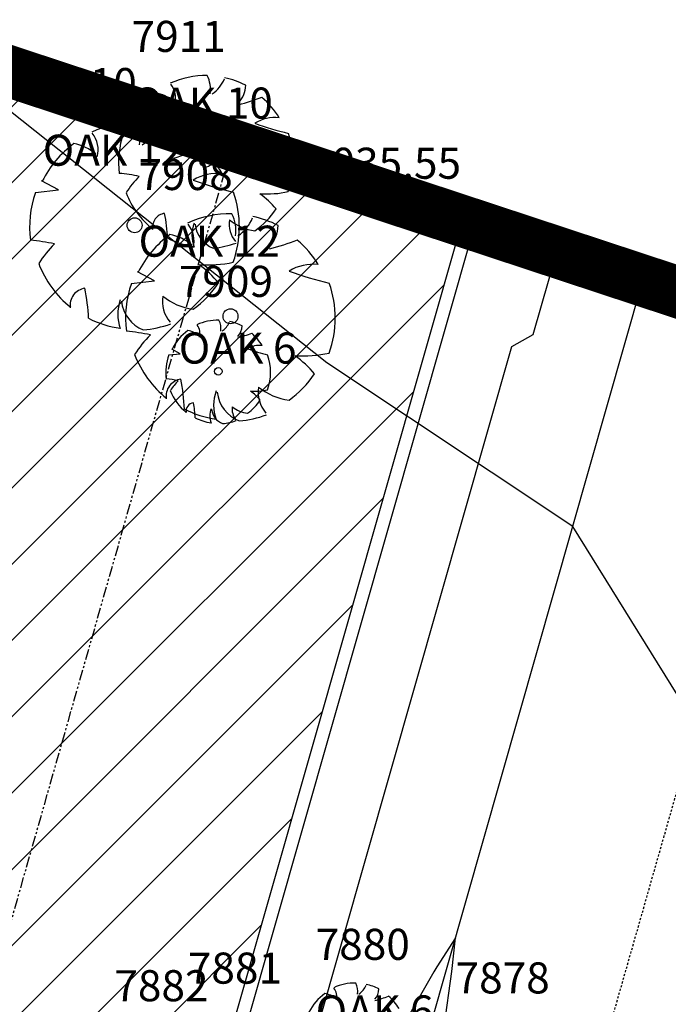
# Model space of a CAD drawing. Units: feet. Extents: x 2161535 to 2185400, y 13785165 to 13789503.
# Drawn here: x 2162713 to 2162751, y 13789185 to 13789242 of the extents above; entities that cross this region are included whole.
import ezdxf

# ---------------------------------------------------------------- set-up
doc = ezdxf.new("R2010")
doc.units = ezdxf.units.FT
doc.header["$MEASUREMENT"] = 0
doc.linetypes.add('HIDDEN2', pattern=[0.1875, 0.125, -0.0625])
doc.linetypes.add('PHANTOM2', pattern=[1.25, 0.625, -0.125, 0.125, -0.125, 0.125, -0.125])
for name, color, linetype in [('0-NPLT', 190, 'Continuous'), ('CP-TOPO-MINR', 4, 'Continuous'), ('CPBD1-U11', 6, 'Continuous'), ('CPEL10-U11', 2, 'HIDDEN2'), ('CPLT1-U11', 3, 'Continuous'), ('CPRD1-U11', 1, 'PHANTOM2'), ('CPRD10-U11', 4, 'Continuous'), ('CPRD6-U11', 2, 'Continuous'), ('CPRD9-U11', 1, 'Continuous'), ('CPSW1-U11', 253, 'Continuous'), ('MT1150000$0$VD-FENC-BARB-LINE', 3, 'MT1150000$0$BARBED_WIRE'), ('VE-TOPO-PNTS', 2, 'Continuous'), ('VE-TREE-ANNO', 51, 'Continuous'), ('WASHOUT CROWNS-U11', 253, 'Continuous')]:
    doc.layers.add(name, color=color, linetype=linetype)
doc.styles.add('MT1150000$0$Standard', font='simplex.shx')
doc.styles.add('PD-060', font='simplex.shx', dxfattribs={"height": 0.06})
doc.styles.add('SIMPLEX', font='simplex.shx')
doc.linetypes.add('MT1150000$0$BARBED_WIRE', pattern='A,0.5,-0.1,["X",MT1150000$0$Standard,S=0.06,R=0,X=-0.03,Y=-0.03],-0.1', length=0.7)

# ---------------------------------------------------------------- blocks, each defined once
blk = doc.blocks.new('*U682', base_point=(2162727.898, 13789233.27, 1035.548))
at = {"layer": 'VE-TOPO-PNTS', "color": 51, "insert": (2162729.998, 13789233.27, 1035.548), "char_height": 1.8, "attachment_point": 4, "style": 'SIMPLEX'}
blk.add_mtext('{\\C51;1035.55}', dxfattribs=at)
blk = doc.blocks.new('A$C7c5d943b')
at = {"layer": 'MT1150000$0$VD-FENC-BARB-LINE'}
blk.add_lwpolyline([(2163143.191, 13789096.376), (2162604.443, 13789274.426)], dxfattribs=at)

msp = doc.modelspace()

# ---------------------------------------------------------------- linework, layer by layer
for p, q in [((2162720.427, 13789235.114), (2162719.606, 13789235.554)), ((2162719.606, 13789235.554), (2162719.606, 13789235.554)), ((2162719.313, 13789234.988), (2162720.427, 13789235.114)), ((2162727.898, 13789233.87, 1035.548), (2162727.898, 13789232.67, 1035.548)), ((2162728.498, 13789233.27, 1035.548), (2162727.298, 13789233.27, 1035.548)), ((2162715.558, 13789231.723), (2162714.573, 13789232.252)), ((2162714.573, 13789232.252), (2162714.573, 13789232.252)), ((2162714.221, 13789231.572), (2162715.558, 13789231.723)), ((2162721.11, 13789226.453), (2162720.124, 13789226.981)), ((2162720.124, 13789226.981), (2162720.124, 13789226.981)), ((2162719.772, 13789226.302), (2162721.11, 13789226.453)), ((2162721.934, 13789222.162), (2162722.603, 13789222.237)), ((2162722.603, 13789222.237), (2162722.11, 13789222.501)), ((2162722.11, 13789222.501), (2162722.11, 13789222.501))]:
    msp.add_line(p, q)
at = {"const_width": 3}
msp.add_lwpolyline([(2161666.562, 13788135.72), (2161714.648, 13788122.019), (2161711.558, 13788111.172), (2161942.372, 13788045.409), (2161990.458, 13788031.708), (2161989.773, 13788029.304), (2162114.797, 13787993.682), (2162107.58, 13787968.35), (2162299.925, 13787913.547), (2162348.011, 13787899.847), (2162345.503, 13787891.044), (2162759.176, 13787832.391), (2162765.6, 13787877.699), (2162815.105, 13787870.68), (2162933.917, 13787853.834), (2162966.076, 13787849.281), (2163071.527, 13788594.049), (2163142.662, 13789096.456), (2161918.792, 13789501.054), (2161766.847, 13788972.019), (2161537.235, 13788172.567)], close=True, dxfattribs=at)
for centre, major_axis, start_param, end_param in [((2162724.105, 13789233.323), (-3.558, 3.558), -0.797059, -0.359778), ((2162722.532, 13789237.537), (1.291, 1.291), 5.359522, 5.962266), ((2162723.385, 13789238.864), (-1.349, 1.349), 2.952861, 3.55246), ((2162724.105, 13789233.324), (-3.547, 3.547), -1.258829, -1.000015), ((2162721.107, 13789237.065), (0.869, 0.869), 5.2125, 6.191744), ((2162724.939, 13789237.794), (-1.027, 1.027), 3.156341, 3.922893), ((2162724.105, 13789233.323), (3.521, 3.521), 1.415022, 1.895855), ((2162720.823, 13789235.256), (-1.5, 1.5), -1.509348, -0.950941), ((2162721.871, 13789251.539), (-10.918, 10.918), 2.625695, 2.717624), ((2162724.105, 13789233.323), (-3.499, 3.499), 4.475203, 4.790491), ((2162728.079, 13789233.708), (1.561, 1.561), 0.672525, 1.33786), ((2162719.971, 13789229.575), (4.269, 4.269), 0.773737, 1.211019), ((2162718.084, 13789234.631), (1.549, 1.549), 5.359522, 5.962266), ((2162719.107, 13789236.224), (-1.619, 1.619), 2.952861, 3.55246), ((2162719.972, 13789229.576), (-4.256, 4.256), -1.258829, -1.000015), ((2162733.249, 13789253.057), (13.139, 13.139), 3.579436, 3.688681), ((2162716.374, 13789234.065), (1.043, 1.043), 5.2125, 6.191744), ((2162724.105, 13789233.323), (3.587, 3.587), 2.021833, 2.483173), ((2162720.972, 13789234.94), (-1.233, 1.233), 3.156341, 3.922893), ((2162724.105, 13789233.323), (3.567, 3.567), 5.154492, 5.836904), ((2162719.971, 13789229.575), (-4.226, 4.226), -0.155775, 0.325059), ((2162716.033, 13789231.894), (1.8, 1.8), 0.061448, 0.619856), ((2162717.29, 13789251.434), (-13.102, 13.102), 2.625695, 2.717624), ((2162719.971, 13789229.575), (4.198, 4.198), 6.045999, 6.361288), ((2162724.097, 13789233.407), (0.255, 0.255), 5.497787, 11.780972), ((2162718.415, 13789224.387), (-5.883, 5.883), -1.005799, -0.864541), ((2162724.141, 13789228.568), (3.922, 3.922), 1.566925, 1.786034), ((2162724.74, 13789230.036), (-1.874, 1.874), -0.898271, -0.232936), ((2162730.944, 13789253.256), (-15.766, 15.766), 2.00864, 2.117885), ((2162719.971, 13789229.575), (-4.304, 4.304), 0.451036, 0.912376), ((2162724.105, 13789233.323), (-3.505, 3.505), 1.148599, 1.683187), ((2162719.971, 13789229.575), (-4.281, 4.281), 3.583696, 4.266107), ((2162727.565, 13789237.688), (4.383, 4.383), 3.870185, 4.136689), ((2162724.183, 13789227.33), (-3.645, 3.645), 4.619073, 4.869363), ((2162724.105, 13789233.323), (3.437, 3.437), 4.544746, 4.908663), ((2162719.961, 13789229.675), (-0.306, 0.306), 3.926991, 10.210176), ((2162721.811, 13789229.55), (-0.583, 0.583), -0.6503, 0.939195), ((2162711.417, 13789228.383), (7.406, 7.406), 5.549205, 5.688447), ((2162725.523, 13789224.305), (4.269, 4.269), 0.773737, 1.211019), ((2162723.635, 13789229.361), (1.549, 1.549), 5.359522, 5.962266), ((2162724.658, 13789230.953), (-1.619, 1.619), 2.952861, 3.55246), ((2162725.523, 13789224.306), (-4.256, 4.256), -1.258829, -1.000015), ((2162721.926, 13789228.795), (1.043, 1.043), 5.2125, 6.191744), ((2162725.366, 13789229.109), (1.473, 1.473), 2.017631, 2.694758), ((2162725.132, 13789229.92), (1.189, 1.189), 2.46428, 3.551631), ((2162726.979, 13789229.738), (-1.093, 1.093), 0.621891, 1.494486), ((2162727.261, 13789232.179), (-2.007, 2.007), 1.6661, 2.23589), ((2162726.524, 13789229.67), (-1.233, 1.233), 3.156341, 3.922893), ((2162725.522, 13789224.304), (-4.226, 4.226), -0.155775, 0.325059), ((2162724.105, 13789233.323), (-3.489, 3.489), 1.887563, 2.213722), ((2162721.584, 13789226.623), (1.8, 1.8), 0.061448, 0.619856), ((2162713.144, 13789218.851), (-7.06, 7.06), -1.005799, -0.864541), ((2162720.015, 13789223.869), (-4.707, 4.707), -0.003871, 0.215237), ((2162724.105, 13789233.325), (3.526, 3.526), 4.009467, 4.281733), ((2162722.841, 13789246.164), (-13.102, 13.102), 2.625695, 2.717624), ((2162725.522, 13789224.304), (4.198, 4.198), 6.045999, 6.361288), ((2162719.971, 13789229.575), (-4.206, 4.206), 1.148599, 1.683187), ((2162724.124, 13789234.812), (5.259, 5.259), 3.870185, 4.136689), ((2162720.065, 13789222.382), (4.374, 4.374), 6.189869, 6.440159), ((2162730.291, 13789224.766), (-1.874, 1.874), -0.898271, -0.232936), ((2162736.495, 13789247.985), (-15.766, 15.766), 2.00864, 2.117885), ((2162725.522, 13789224.304), (-4.304, 4.304), 0.451036, 0.912376), ((2162719.971, 13789229.575), (-4.124, 4.124), 2.973949, 3.337867), ((2162725.523, 13789224.304), (-4.281, 4.281), 3.583696, 4.266107), ((2162717.219, 13789225.047), (-0.7, 0.7), -0.6503, 0.939195), ((2162704.746, 13789223.646), (8.887, 8.887), 5.549205, 5.688447), ((2162723.42, 13789225.273), (-1.311, 1.311), 0.621891, 1.494486), ((2162723.758, 13789228.201), (2.408, 2.408), 3.236897, 3.806686), ((2162721.484, 13789224.518), (-1.767, 1.767), 0.446835, 1.123962), ((2162721.204, 13789225.491), (1.427, 1.427), 2.46428, 3.551631), ((2162725.513, 13789224.405), (-0.306, 0.306), 3.926991, 10.210176), ((2162719.971, 13789229.574), (4.187, 4.187), 3.458359, 3.784519), ((2162719.971, 13789229.576), (-4.231, 4.231), 2.43867, 2.710937), ((2162724.809, 13789221.163), (2.135, 2.135), 0.773737, 1.211019), ((2162723.011, 13789223.408), (0.521, 0.521), 5.2125, 6.191744), ((2162723.865, 13789223.691), (-0.774, 0.774), 3.788725, 4.39147), ((2162724.377, 13789224.487), (0.81, 0.81), 4.523658, 5.123256), ((2162724.809, 13789221.163), (-2.128, 2.128), -1.258829, -1.000015), ((2162725.31, 13789223.845), (-0.616, 0.616), 3.156341, 3.922893), ((2162718.695, 13789213.581), (-7.06, 7.06), -1.005799, -0.864541), ((2162725.566, 13789218.598), (-4.707, 4.707), -0.003871, 0.215237), ((2162724.809, 13789221.163), (2.113, 2.113), 1.415022, 1.895855), ((2162722.84, 13789222.322), (-0.9, 0.9), -1.509348, -0.950941), ((2162723.469, 13789232.092), (6.551, 6.551), 4.196491, 4.28842), ((2162724.809, 13789221.163), (-2.099, 2.099), 4.475203, 4.790491), ((2162727.194, 13789221.393), (-0.937, 0.937), -0.898271, -0.232936), ((2162725.522, 13789224.304), (-4.206, 4.206), 1.148599, 1.683187), ((2162724.809, 13789221.163), (2.152, 2.152), 2.021833, 2.483173), ((2162730.295, 13789233.003), (7.883, 7.883), 3.579436, 3.688681), ((2162724.809, 13789221.163), (-2.14, 2.14), 3.583696, 4.266107), ((2162729.675, 13789229.542), (5.259, 5.259), 3.870185, 4.136689), ((2162725.616, 13789217.112), (4.374, 4.374), 6.189869, 6.440159), ((2162724.804, 13789221.213), (-0.153, 0.153), 3.926991, 10.210176), ((2162725.522, 13789224.305), (-4.124, 4.124), 2.973949, 3.337867), ((2162722.77, 13789219.777), (-0.7, 0.7), -0.6503, 0.939195), ((2162721.395, 13789215.801), (-3.53, 3.53), -1.005799, -0.864541), ((2162724.831, 13789218.31), (-2.353, 2.353), -0.003871, 0.215237), ((2162710.297, 13789218.376), (8.887, 8.887), 5.549205, 5.688447), ((2162724.809, 13789221.163), (-2.103, 2.103), 1.148599, 1.683187), ((2162727.036, 13789219.248), (-1.767, 1.767), 0.446835, 1.123962), ((2162726.755, 13789220.22), (1.427, 1.427), 2.46428, 3.551631), ((2162726.885, 13789223.781), (2.63, 2.63), 3.870185, 4.136689), ((2162724.856, 13789217.567), (-2.187, 2.187), 4.619073, 4.869363), ((2162728.971, 13789220.003), (-1.311, 1.311), 0.621891, 1.494486), ((2162729.309, 13789222.931), (2.408, 2.408), 3.236897, 3.806686), ((2162723.433, 13789218.899), (0.35, 0.35), 0.920496, 2.509991), ((2162717.196, 13789218.198), (-4.443, 4.443), 3.978409, 4.117651), ((2162724.809, 13789221.163), (-2.062, 2.062), 2.973949, 3.337867), ((2162725.522, 13789224.304), (4.187, 4.187), 3.458359, 3.784519), ((2162725.566, 13789218.634), (0.884, 0.884), 2.017631, 2.694758), ((2162725.425, 13789219.121), (-0.714, 0.714), 0.893484, 1.980835), ((2162726.533, 13789219.012), (0.656, 0.656), 2.192688, 3.065282), ((2162726.703, 13789220.476), (-1.204, 1.204), 1.6661, 2.23589), ((2162725.522, 13789224.306), (-4.231, 4.231), 2.43867, 2.710937), ((2162724.809, 13789221.162), (2.093, 2.093), 3.458359, 3.784519), ((2162724.809, 13789221.164), (-2.116, 2.116), 2.43867, 2.710937), ((2162732.732, 13789182.753), (2.135, 2.135), 0.773737, 1.211019), ((2162731.788, 13789185.281), (-0.774, 0.774), 3.788725, 4.39147), ((2162732.299, 13789186.077), (0.81, 0.81), 4.523658, 5.123256), ((2162732.732, 13789182.753), (-2.128, 2.128), -1.258829, -1.000015), ((2162732.732, 13789182.753), (2.113, 2.113), 1.415022, 1.895855), ((2162730.762, 13789183.912), (-0.9, 0.9), -1.509348, -0.950941), ((2162730.933, 13789184.998), (0.521, 0.521), 5.2125, 6.191744), ((2162733.232, 13789185.435), (-0.616, 0.616), 3.156341, 3.922893), ((2162731.391, 13789193.682), (6.551, 6.551), 4.196491, 4.28842), ((2162732.732, 13789182.753), (-2.099, 2.099), 4.475203, 4.790491)]:
    msp.add_ellipse(centre, major_axis=major_axis, ratio=1, start_param=start_param, end_param=end_param)
at = {"layer": 'CP-TOPO-MINR', "color": 4}
for p, q in [((2162731.088, 13789221.711, 1036), (2162707.803, 13789240.216, 1036)), ((2162745.328, 13789212.224, 1036), (2162731.088, 13789221.711, 1036)), ((2162765.623, 13789179.486, 1036), (2162745.328, 13789212.224, 1036)), ((2162738.324, 13789186.438, 1037), (2162738.539, 13789188.399, 1037)), ((2162737.638, 13789181.493, 1037), (2162738.324, 13789186.438, 1037))]:
    msp.add_line(p, q, dxfattribs=at)
at = {"layer": 'CP-TOPO-MINR', "color": 4, "elevation": 1037, "flags": 128}
msp.add_lwpolyline([(2162738.539, 13789188.399), (2162737.456, 13789186.704), (2162737.291, 13789186.417), (2162734.893, 13789182.235), (2162734.5, 13789181.356), (2162732.832, 13789177.624), (2162732.479, 13789176.569), (2162731.433, 13789173.447), (2162731.315, 13789173.023), (2162731.272, 13789172.869), (2162730.998, 13789171.603), (2162730.212, 13789167.972), (2162730.091, 13789166.877), (2162729.654, 13789162.932), (2162729.646, 13789162.233), (2162729.596, 13789157.75), (2162729.603, 13789157.661), (2162729.644, 13789157.176)], dxfattribs=at)
at = {"layer": 'CPBD1-U11'}
msp.add_line((2163142.662, 13789096.456), (2161918.792, 13789501.054), dxfattribs=at)
at = {"layer": 'CPEL10-U11'}
msp.add_line((2162723.522, 13789099.196), (2162758.889, 13789223.327), dxfattribs=at)
at = {"layer": 'CPLT1-U11'}
msp.add_line((2161929.762, 13789497.428), (2163111.56, 13789106.738), dxfattribs=at)
at = {"layer": 'CPRD1-U11'}
msp.add_line((2162647.605, 13788960.477), (2162725.629, 13789234.322), dxfattribs=at)
at = {"layer": 'CPRD10-U11'}
msp.add_line((2162713.905, 13789101.936), (2162749.386, 13789226.469), dxfattribs=at)
at = {"layer": 'CPRD6-U11'}
msp.add_line((2162703.326, 13789104.95), (2162738.933, 13789229.924), dxfattribs=at)
at = {"layer": 'CPRD9-U11'}
msp.add_line((2162704.047, 13789104.745), (2162739.646, 13789229.689), dxfattribs=at)
at = {"layer": 'CPSW1-U11'}
for p, q in [((2162743.039, 13789223.349), (2162744.397, 13789228.118)), ((2162741.803, 13789222.662), (2162743.039, 13789223.349)), ((2162707.894, 13789103.649), (2162741.803, 13789222.662))]:
    msp.add_line(p, q, dxfattribs=at)
at = {"layer": 'WASHOUT CROWNS-U11', "linetype": 'Continuous'}
for p, q in [((2162711.251, 13789234.951), (2162714.337, 13789238.037)), ((2162709.49, 13789228.771), (2162717.636, 13789236.917)), ((2162707.729, 13789222.591), (2162720.936, 13789235.797)), ((2162705.968, 13789216.41), (2162724.235, 13789234.677)), ((2162704.208, 13789210.23), (2162727.534, 13789233.556)), ((2162702.447, 13789204.05), (2162730.833, 13789232.436)), ((2162700.686, 13789197.869), (2162734.132, 13789231.316)), ((2162698.925, 13789191.689), (2162737.432, 13789230.196)), ((2162697.164, 13789185.509), (2162737.879, 13789226.224)), ((2162695.403, 13789179.328), (2162736.118, 13789220.043)), ((2162693.642, 13789173.148), (2162734.357, 13789213.863)), ((2162691.881, 13789166.968), (2162732.596, 13789207.683)), ((2162690.12, 13789160.788), (2162730.835, 13789201.502)), ((2162688.36, 13789154.607), (2162729.074, 13789195.322)), ((2162686.599, 13789148.427), (2162727.313, 13789189.142))]:
    msp.add_line(p, q, dxfattribs=at)

# ---------------------------------------------------------------- block references
msp.add_blockref('*U682', (2162727.898, 13789233.27, 1035.548))
at = {"layer": '0-NPLT'}
msp.add_blockref('A$C7c5d943b', (0, 0), dxfattribs=at)

# ---------------------------------------------------------------- texts
at = {"layer": 'VE-TREE-ANNO', "color": 2, "char_height": 1.8, "attachment_point": 7, "style": 'PD-060'}
for s, insert in [('7911', (2162719.788, 13789239.157)), ('7910', (2162714.641, 13789236.425)), ('7908', (2162720.192, 13789231.155)), ('7909', (2162722.519, 13789224.963)), ('7880', (2162730.441, 13789186.553)), ('7881', (2162723.042, 13789185.174)), ('7878', (2162738.539, 13789184.607)), ('7882', (2162718.789, 13789184.155))]:
    msp.add_mtext(s, dxfattribs=dict(at, insert=insert))
at = {"layer": 'VE-TREE-ANNO', "color": 3, "char_height": 1.8, "attachment_point": 1, "style": 'PD-060'}
for s, insert in [('OAK 10', (2162719.788, 13789237.657)), ('OAK 12', (2162714.641, 13789234.925)), ('OAK 12', (2162720.192, 13789229.655)), ('OAK 6', (2162722.519, 13789223.463)), ('OAK 6', (2162730.441, 13789185.053))]:
    msp.add_mtext(s, dxfattribs=dict(at, insert=insert))

doc.saveas('drawing.dxf')
